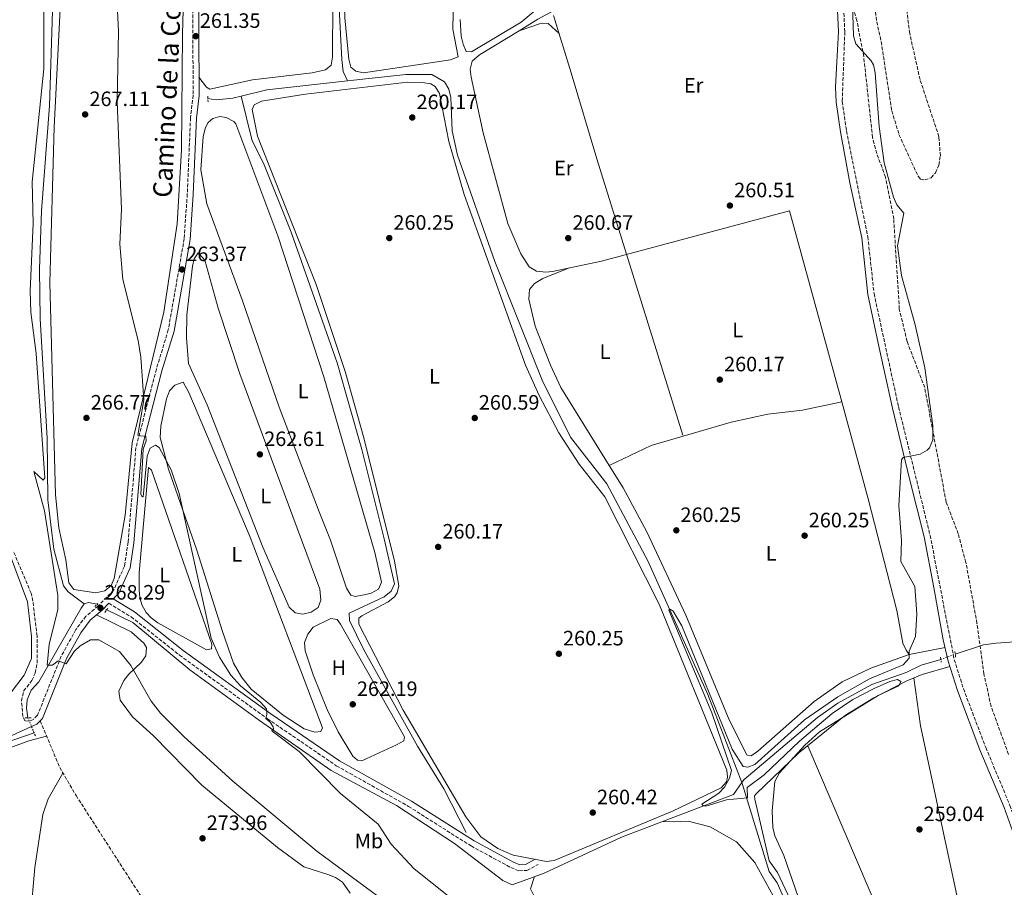
# Model space of a CAD drawing. Units: metres. Extents: x 615373 to 618855, y 4662294 to 4664664.
# Drawn here: x 615649 to 616122, y 4663557 to 4663974 of the extents above; entities that cross this region are included whole.
import ezdxf
from ezdxf.enums import TextEntityAlignment as Align

# ---------------------------------------------------------------- set-up
doc = ezdxf.new("R2010")
doc.units = ezdxf.units.M
doc.header["$MEASUREMENT"] = 0
for name, pattern in [('DGN Style 2', [1.7399219301090239, 1.043953158065414, -0.6959687720436097]), ('DGN Style 3', [2.435890702152634, 1.739921930109024, -0.6959687720436097]), ('DGN Style 5', [1.217945351076317, 0.5219765790327072, -0.6959687720436097])]:
    doc.linetypes.add(name, pattern=pattern)
for name, color, linetype, lineweight in [('Acequia sin especificar', 4, 'Continuous', 0), ('Acequia sin especificar no vista', 4, 'DGN Style 5', 0), ('Camino', 7, 'DGN Style 3', 0), ('Cota de punto acotado terreno', 7, 'Continuous', 0), ('Curva de nivel intermedia', 30, 'Continuous', 0), ('Etiqueta de uso rústico', 92, 'Continuous', 0), ('Línea de cambio de uso (parcela vista)', 92, 'Continuous', 0), ('Margen derecho', 7, 'Continuous', 0), ('Pontón-alcantarilla (pasos de agua)', 1, 'DGN Style 2', 0), ('Punto acotado terreno (símbolo)', 7, 'Continuous', 0), ('Senda', 7, 'DGN Style 3', 0), ('Zona arbolada', 92, 'DGN Style 3', 0)]:
    doc.layers.add(name, color=color, linetype=linetype, lineweight=lineweight)
doc.styles.add('Style-Arial', font='arial.ttf')

# ---------------------------------------------------------------- blocks, each defined once
blk = doc.blocks.new('5PATER')
at = {"layer": 'Punto acotado terreno (símbolo)', "linetype": 'Continuous', "lineweight": 0}
h = blk.add_hatch(color=51, dxfattribs=at)
edge = h.paths.add_edge_path()
edge.add_ellipse((0, 0), major_axis=(-0.1095731443231308, -0.1110710700762829), ratio=0.9994222409660317, start_angle=0, end_angle=360)

msp = doc.modelspace()

# ---------------------------------------------------------------- linework, layer by layer
at = {"layer": 'Acequia sin especificar', "color": 4, "linetype": 'Continuous', "lineweight": 0, "extrusion": (-0.01190323146472802, 0.1305286477647425, 0.9913730807286453), "elevation": 601705.7631312262, "flags": 128}
msp.add_lwpolyline([(-1036769.592764788, -4549123.544244844), (-1036782.052847374, -4549125.527913654), (-1036821.055839637, -4549126.214568243)], dxfattribs=at)
at = {"layer": 'Acequia sin especificar', "color": 4, "linetype": 'Continuous', "lineweight": 0, "extrusion": (0.1948618932956291, -0.1552372164342029, 0.9684679907849321), "elevation": -603745.9339104303, "flags": 128}
msp.add_lwpolyline([(4031309.867838778, 2348005.141298167), (4031311.611162935, 2348003.776592748), (4031313.522912882, 2347999.923306859)], dxfattribs=at)
at = {"layer": 'Acequia sin especificar', "color": 4, "linetype": 'Continuous', "lineweight": 0}
for points in [[(615649.3600000005, 4664247.810000001, 270.4400000000023), (615655.0800000001, 4664219.699999999, 270.2700000000041), (615659.8200000003, 4664202.09, 270.25), (615662.54, 4664183.560000001, 270.1000000000058), (615663.2300000006, 4664173.859999999, 270.1000000000058), (615662.7599999999, 4664154.08, 270.0800000000018), (615666.2100000001, 4664103.859999999, 269.6000000000058), (615666.1100000005, 4664083, 269.2599999999948), (615667.2400000002, 4664063.029999999, 269.1000000000058), (615664.7599999999, 4663999.119999999, 268.5800000000018), (615664.8700000001, 4663978.08, 268.5800000000018), (615663.29, 4663932.689999999, 268.8999999999942), (615659.5199999996, 4663882.07, 268.7400000000052), (615658.5899999999, 4663854.09, 268.5899999999965), (615658.9400000004, 4663830.189999999, 268.5800000000018), (615662.2699999996, 4663772.76, 268.5800000000018), (615662.4900000002, 4663743.199999999, 268.7200000000012), (615665.5, 4663719.5, 268.5800000000018), (615670.0300000003, 4663701.76, 268.5800000000018), (615672.4000000004, 4663698.939999999, 268.5800000000018), (615679.9800000006, 4663693.24, 268.7299999999959)], [(615732.8499999996, 4664170.600000001, 262.1300000000047), (615749.2400000002, 4664170.619999999, 261), (615781.2300000006, 4664172.609999999, 260.4199999999983), (615785.2599999999, 4664173.65, 260.25), (615789.5, 4664172.609999999, 260.0899999999965), (615797.9600000001, 4664069.220000001, 260.25), (615803.8899999997, 4663954.92, 260.0899999999965), (615804.5, 4663949.060000001, 259.75), (615806.5800000001, 4663944.600000001, 259.7100000000065)], [(615905.7199999997, 4663976.09, 261.4900000000052), (615914.1500000004, 4663948.51, 260.6699999999983), (615926.5099999999, 4663907.09, 260.929999999993), (615967.9500000002, 4663774.27, 260.1499999999942)], [(616081.4900000002, 4663412, 259.8000000000029), (616055.6399999997, 4663462.350000001, 259.8000000000029), (616013.25, 4663559.060000001, 259.9700000000012), (616009.3300000001, 4663564.480000001, 259.9700000000012), (615996.6399999997, 4663606.359999999, 259.8300000000018), (615996.3044999996, 4663607.228499999, 259.8325999999943), (615979.9299999997, 4663649.619999999, 259.9600000000065), (615951.0300000003, 4663713.800000001, 259.8800000000047), (615931.3899999997, 4663750.890000001, 259.8000000000029), (615913.9400000004, 4663773.300000001, 259.9700000000012), (615900.2000000002, 4663800.65, 259.8000000000029), (615877.54, 4663857.76, 259.8000000000029), (615859.5099999999, 4663908.9, 259.8000000000029), (615856.9600000001, 4663920.640000001, 259.8000000000029), (615856.3700000001, 4663936.680000001, 259.8000000000029), (615855.2999999998, 4663940.66, 259.6399999999995), (615853.2599999999, 4663944.130000001, 259.6399999999995), (615847.1699999999, 4663947.66, 259.6399999999995), (615834.6699999999, 4663947.65, 259.6399999999995), (615806.5800000001, 4663944.600000001, 259.7100000000065)], [(615739.3799999999, 4663936.210000001, 260.1399999999995), (615743.4800000006, 4663935.480000001, 260.1399999999995), (615751.5599999996, 4663936.279999999, 260.1399999999995), (615755.5700000003, 4663937.289999999, 260.0599999999977)], [(615863.7199999997, 4663583.279999999, 260.5200000000041), (615852.9199999999, 4663604.27, 260.9100000000035), (615840.3399999999, 4663624.699999999, 260.8600000000006), (615814.4199999999, 4663671.449999999, 260.8600000000006), (615807.5499999998, 4663685.130000001, 260.6900000000023), (615807.5, 4663688.66, 260.6900000000023), (615824.25, 4663696.539999999, 260.3500000000058), (615827.5899999999, 4663699.33, 260.3500000000058), (615829.3200000003, 4663702.789999999, 260.3500000000058), (615824.29, 4663724.41, 260.8600000000006), (615813.5800000001, 4663767.350000001, 260.5399999999936), (615801.7300000006, 4663809.109999999, 260.3699999999953), (615779.4900000002, 4663871.850000001, 260.1999999999971), (615766.25, 4663905.050000001, 260.179999999993), (615760.79, 4663915.84, 260.3300000000018), (615755.5700000003, 4663937.289999999, 260.0599999999977)], [(615652.9800000006, 4663638.350000001, 271.6000000000058), (615652.25, 4663643.09, 271.6000000000058), (615652.6100000005, 4663647.060000001, 271.4600000000065), (615654.5199999996, 4663651.699999999, 271.4400000000023), (615658.2400000002, 4663655.710000001, 271.0899999999965), (615678.5499999998, 4663691.17, 269.570000000007), (615679.9800000006, 4663693.24, 268.7299999999959)], [(615690.9199999999, 4663690.32, 267.5500000000029), (615703.3799999999, 4663684.17, 267.2100000000065), (615730.8899999997, 4663661.449999999, 266.2700000000041), (615764.3899999997, 4663637.050000001, 264.8500000000058), (615798.8499999996, 4663613.08, 263.8899999999995), (615830.2100000001, 4663596.27, 263.3399999999965), (615858.0499999998, 4663577.980000001, 262.8300000000018), (615881.3399999999, 4663560.17, 262.5099999999948), (615885.8399999999, 4663558.130000001, 261.8399999999965), (615901.1500000004, 4663563.720000001, 261.4799999999959), (615938.4299999997, 4663580.970000001, 260.5), (615992.2999999998, 4663601.430000001, 259.6300000000047), (615996.3044999996, 4663607.228499999, 259.4937999999966), (615997.2999999998, 4663608.67, 259.4600000000065), (616032.6900000004, 4663638.460000001, 259.1100000000006), (616042.4900000002, 4663645.369999999, 259.1399999999995), (616058.8399999999, 4663654.32, 259.0099999999948), (616075.2800000003, 4663660.199999999, 258.7899999999936), (616082.4900000002, 4663663.689999999, 258.6300000000047), (616091.9600000001, 4663666.470000001, 258.6199999999953)], [(616098.8600000005, 4663669.050000001, 258.4799999999959), (616112.4800000006, 4663673.439999999, 257.5099999999948), (616118.5999999996, 4663674.25, 256.9700000000012), (616129.3700000001, 4663675.050000001, 256.1000000000058), (616147.7599999999, 4663674.380000001, 254.8399999999965)], [(615390.1900000004, 4663560.01, 275.0200000000041), (615496.04, 4663587.01, 274.5899999999965), (615579.0300000003, 4663606.640000001, 272.7299999999959), (615617.75, 4663618.029999999, 272.3999999999942), (615655.9199999999, 4663631.230000001, 272.0599999999977)]]:
    msp.add_polyline3d(points, dxfattribs=at)
at = {"layer": 'Acequia sin especificar no vista', "color": 4, "linetype": 'DGN Style 5', "lineweight": 0, "extrusion": (-0.01941720949494827, 0.01084230593586705, 0.9997526776045277), "elevation": 38877.64149069735, "flags": 128}
msp.add_lwpolyline([(-4372063.897168698, -1735692.538867796), (-4372063.897168698, -1735697.934736585)], dxfattribs=at)
at = {"layer": 'Acequia sin especificar no vista', "color": 4, "linetype": 'DGN Style 5', "lineweight": 0, "extrusion": (0.01779785643988023, 0.006654850668456867, 0.9998194583367169), "elevation": 42259.69349149885, "flags": 128}
msp.add_lwpolyline([(4152511.725109534, -2210025.973738102), (4152511.725109535, -2210033.341641468)], dxfattribs=at)
at = {"layer": 'Acequia sin especificar no vista', "color": 4, "linetype": 'DGN Style 5', "lineweight": 0, "extrusion": (-0.02275093688677898, 0.05509750702314143, 0.9982217487064728), "elevation": 243219.281677328, "flags": 128}
msp.add_lwpolyline([(-2348990.379015379, -4068362.952784887), (-2348990.379015379, -4068370.669623617)], dxfattribs=at)
at = {"layer": 'Camino', "color": 7, "linetype": 'DGN Style 3', "lineweight": 0}
for points in [[(615731.5499999991, 4664127.580000003, 261.6799999999931), (615732.440000001, 4663937.760000002, 261.1499999999941), (615731.1799999982, 4663926.970000001, 261.320000000007), (615729.609999999, 4663890.230000001, 261.7899999999937), (615728.1499999972, 4663868.760000002, 262.7899999999936), (615720.4899999973, 4663824.930000001, 263.6799999999931), (615714.7399999984, 4663806.030000002, 264.3600000000007), (615704.9400000017, 4663768.27, 265.020000000004), (615701.1499999985, 4663722.86, 266.0399999999937), (615699.4099999995, 4663711.330000003, 266.3800000000047), (615694.3099999989, 4663699.960000001, 267.0500000000029), (615686.8000000009, 4663692.149999999, 268.0599999999977), (615680.8500000008, 4663687.2, 268.3999999999944), (615676.0599999987, 4663680.830000003, 269.0200000000041), (615669.0300000012, 4663668.080000003, 269.9199999999982), (615657.5599999981, 4663639.57, 272.0599999999978), (615655.6400000001, 4663637.630000001, 272.1100000000005), (615653.5399999992, 4663636.690000001, 272.2799999999988), (615651.5599999988, 4663636.950000001, 272.4400000000023), (615650.62, 4663639.040000001, 272.4400000000023), (615649.899999998, 4663646.470000001, 272.2799999999988), (615650.9400000018, 4663651.260000003, 272.2799999999988), (615654.9099999993, 4663656.260000003, 272.2799999999988), (615656.5499999999, 4663659.910000001, 272.2799999999988), (615657.4400000018, 4663664.690000001, 272.3500000000058), (615657.3700000002, 4663677.63, 272.2899999999937), (615655.3799999988, 4663694.54, 272.2799999999988), (615654.5000000002, 4663698.32, 272.2799999999988), (615645.9899999987, 4663718.57, 272.4400000000023)], [(616044.6900000013, 4663989.390000002, 260.4100000000035), (616045.7699999987, 4663968.250000002, 260.2400000000052), (616044.5300000004, 4663934.670000004, 260.2400000000052), (616046.5599999977, 4663920.550000001, 260.2400000000052), (616056.8399999996, 4663869.710000002, 260.2400000000052), (616059.8199999991, 4663842.359999999, 260.2400000000052), (616071.6099999996, 4663787.890000001, 260.0700000000071), (616086.7799999998, 4663726.100000001, 259.7299999999959), (616098.3899999993, 4663666.330000003, 259.8999999999942), (616102.7899999982, 4663652.410000003, 259.8999999999942), (616113.5399999993, 4663624.050000002, 259.8999999999942), (616125.1800000002, 4663596.250000001, 259.8999999999942), (616133.1599999998, 4663573.830000003, 259.8999999999942), (616145.8199999998, 4663535.540000001, 260.0700000000071), (616152.8500000017, 4663503.730000002, 260.0700000000071), (616162.1900000003, 4663458.34, 260.0700000000071), (616164.6800000003, 4663439.370000003, 260.0700000000071), (616164.8700000005, 4663413.63, 259.8999999999942), (616162.8899999999, 4663385.140000002, 259.0599999999977), (616156.609999999, 4663358.040000001, 258.8899999999994), (616157.9799999993, 4663352.030000002, 258.7200000000013), (616164.5599999975, 4663332.710000002, 258.8899999999994)], [(615691.9200000018, 4663693.420000004, 268.3500000000059), (615702.6299999983, 4663686.940000003, 267.5099999999949), (615725.8799999985, 4663668.510000002, 266.5399999999935), (615768.149999998, 4663637.930000001, 264.7700000000041), (615801.2800000003, 4663615.330000003, 263.7899999999936), (615835.979999999, 4663595.810000001, 262.800000000003), (615866.0399999978, 4663576.739999999, 261.8399999999966), (615885.1799999999, 4663566.359999999, 261.3600000000005), (615889.0300000011, 4663564.859999999, 261.3600000000005), (615892.9499999994, 4663564.940000002, 261.1900000000024), (615898.249999999, 4663567.870000003, 261.1900000000024)]]:
    msp.add_polyline3d(points, dxfattribs=at)
at = {"layer": 'Curva de nivel intermedia', "color": 30, "linetype": 'Continuous', "lineweight": 0, "flags": 128}
for points, elevation in [([(615961.1100000013, 4663690.199999999), (615961.8100000008, 4663690.57), (615963.1600000008, 4663689.659999998), (615967.3300000017, 4663682.56), (615991.6100000002, 4663623.359999998), (615996.8300000017, 4663614.99), (615999.1200000005, 4663614.619999999), (616002.4900000012, 4663615.949999999), (616026.3300000017, 4663637.38), (616042.4699999995, 4663648.470000001), (616057.650000001, 4663657.079999999), (616073.78, 4663663.849999999), (616076.7000000014, 4663667.029999999), (616076.7400000016, 4663670.420000001), (616079.7900000004, 4663677.400000001), (616080.4600000009, 4663688.409999999), (616079.4200000016, 4663701.500000001), (616072.6500000012, 4663713.510000001), (616073.0600000003, 4663723.609999998), (616071.8200000019, 4663740.439999999), (616073.1000000006, 4663762.480000001), (616073.78, 4663763.580000001), (616081.9299999995, 4663765.159999998), (616085.4200000009, 4663767.019999999), (616086.4300000012, 4663768.220000001), (616088.0400000005, 4663772.019999999), (616088.1499999999, 4663778.789999999), (616084.2800000008, 4663806.619999999), (616079.6699999997, 4663827.399999999), (616073.02, 4663851.09), (616071.1, 4663865.34), (616074.0700000006, 4663880.979999999), (616070.7600000004, 4663885.05), (616069.2100000012, 4663888.730000001), (616064.7499999999, 4663905.199999999), (616062.3600000005, 4663922.619999998), (616060.3200000019, 4663948.439999999), (616059.5000000016, 4663952.369999998), (616058.5000000002, 4663954.269999999), (616051.1100000008, 4663962.489999999), (616049.9100000005, 4663966.32), (616048.0399999997, 4664027.67)], 260.0000000000001), ([(615708.3500000002, 4663767.550000001), (615709.8700000001, 4663771.529999999), (615709.630000001, 4663773.84), (615706.9300000009, 4663773.939999999), (615705.8200000002, 4663774.300000001), (615708.7700000005, 4663791.220000001), (615707.2700000006, 4663811.82), (615706.01, 4663819.720000001), (615698.7000000009, 4663849.13), (615697.1299999997, 4663866.109999998), (615698.0599999995, 4663882.949999998), (615695.9100000014, 4663934.519999999), (615696.5400000018, 4663968.58), (615694.6900000012, 4664007.640000001)], 265.0000000000001), ([(615854.8600000018, 4663527.74), (615791.85, 4663574.220000001), (615751.5499999997, 4663607.949999999), (615727.9600000017, 4663629.34), (615716.6699999997, 4663640.679999999), (615712.1800000013, 4663646.34), (615702.4000000001, 4663663.5), (615696.990000001, 4663670.310000001), (615687.0900000016, 4663675.899999999), (615683.0999999995, 4663675.91), (615678.0400000013, 4663672.96), (615675.1700000013, 4663670.220000001), (615671.3200000002, 4663664.31), (615667.5300000014, 4663665.839999998), (615664.8400000002, 4663663.61), (615662.2600000009, 4663663.67), (615663.1600000015, 4663673.599999999), (615667.3400000014, 4663690.49), (615667.3700000005, 4663697.109999998), (615661.0400000004, 4663737.859999998), (615655.8400000014, 4663756.83), (615660.3200000006, 4663752.630000001), (615661.1299999999, 4663753.819999999), (615656.9900000002, 4663813.539999999), (615654.4600000001, 4663833.390000001), (615654.1300000015, 4663843.499999999), (615655.4700000003, 4663876.109999998), (615655.0900000003, 4663896.119999998), (615660.6300000013, 4663950.390000001), (615660.6100000013, 4663982.590000001)], 270), ([(615880.3499999996, 4663532.55), (615838.7100000004, 4663565.689999999), (615827.5900000005, 4663577.56), (615821.35, 4663587.23), (615803.360000001, 4663601.999999999), (615783.4500000001, 4663622.13), (615770.3699999999, 4663632), (615770.2300000011, 4663632.310000001), (615770.5300000008, 4663632.619999999), (615771.140000001, 4663633.100000001), (615770.9100000008, 4663634.01), (615769.5000000005, 4663636.289999999), (615767.320000001, 4663638.07), (615767.8200000017, 4663640.16), (615767.6800000009, 4663642.730000001), (615764.9600000007, 4663645.789999999), (615755.2100000008, 4663653.699999999), (615750.6199999999, 4663658.920000001), (615745.1400000014, 4663667.56), (615741.0399999998, 4663676.609999999), (615725.6399999994, 4663746.300000001), (615721.9000000021, 4663757.55), (615716.0199999991, 4663768.38), (615714.4099999998, 4663769.509999998), (615711.7800000012, 4663767.949999998), (615710.4000000021, 4663764.189999999), (615708.4700000009, 4663744.680000001), (615707.9099999999, 4663744.600000001), (615707.3500000011, 4663745.689999998), (615708.3500000002, 4663767.550000001)], 265.0000000000001), ([(616026.1000000014, 4663544.430000001), (616016.4600000011, 4663572.109999998), (616012.0800000001, 4663581.699999999), (616011.1900000004, 4663585.689999999), (616010.9100000011, 4663593.66), (616012.1100000013, 4663607.779999999), (616014.3200000019, 4663611.84), (616026.5400000017, 4663625.199999998), (616033.6400000006, 4663631.609999998), (616061.7300000001, 4663649.140000001), (616071.6800000012, 4663653.71), (616072.7800000008, 4663655.840000001), (616071.1800000004, 4663656.769999998), (616067.3700000017, 4663655.779999998), (616059.8900000006, 4663652.449999999), (616049.5799999997, 4663647.15), (616039.6300000009, 4663640.409999998), (616023.9199999998, 4663627.109999999), (616006.9400000013, 4663611.029999999), (615998.7899999997, 4663604.930000001), (615998.9400000017, 4663599.949999999), (615988.9100000003, 4663598.990000002), (615978.8899999999, 4663595.869999998), (615977.5399999998, 4663596.140000001), (615977.0500000003, 4663596.869999999), (615985.2199999999, 4663602.08), (615987.9100000011, 4663605.029999998), (615990.3099999994, 4663609.330000001), (615991.2500000005, 4663613.019999999), (615981.8, 4663640.749999999), (615961.1100000013, 4663690.199999999)], 260.0000000000001)]:
    msp.add_lwpolyline(points, dxfattribs=dict(at, elevation=elevation))
at = {"layer": 'Línea de cambio de uso (parcela vista)', "color": 92, "linetype": 'Continuous', "lineweight": 0, "elevation": 259.8099999999977, "flags": 128}
msp.add_lwpolyline([(616076.7699999996, 4663668.82), (616093.9500000002, 4663672.24)], dxfattribs=at)
at = {"layer": 'Línea de cambio de uso (parcela vista)', "color": 92, "linetype": 'Continuous', "lineweight": 0}
for points in [[(616022.2400000002, 4664229.039999999, 260.4900000000052), (616009.4699999997, 4664224.17, 260.820000000007), (615994.0300000003, 4664220.01, 260.820000000007), (615993.0199999996, 4664219.5, 260.820000000007), (615991.4500000002, 4664216.640000001, 260.9900000000052), (615991.4500000002, 4664208.630000001, 260.9900000000052), (615979.7800000003, 4664167.66, 261.7599999999948), (615973.7300000006, 4664136.939999999, 261.8300000000018), (615968.7199999997, 4664101.279999999, 261.8300000000018), (615960.4800000006, 4664020.32, 261.8300000000018), (615959.7100000001, 4664016.4, 261.8300000000018), (615958.2100000001, 4664012.65, 261.8300000000018), (615954.1299999999, 4664007.09, 261.8300000000018), (615944.6100000005, 4663999.59, 261.7400000000052), (615898.1600000003, 4663974.25, 261.8500000000058), (615889.1900000004, 4663968.7599, 261.7379999999976)], [(615919.2300000006, 4664182.09, 259.7899999999936), (615919.5300000003, 4664177.789999999, 259.9600000000065), (615918.2599999999, 4664174.01, 260.1000000000058), (615877.1200000001, 4664098.869999999, 260.3000000000029), (615872.7999999998, 4664087.630000001, 260.3000000000029), (615857.6200000001, 4663985.57, 260.1300000000047), (615857.3300000001, 4663969.550000001, 260.1300000000047), (615859.8600000005, 4663956.24, 260.1300000000047), (615856.1200000001, 4663954.800000001, 260.1300000000047), (615814.3799999999, 4663948.5, 260.4700000000012), (615810.5899999999, 4663949.220000001, 260.4700000000012), (615808.29, 4663951.220000001, 260.3000000000029), (615807.2300000006, 4663955.07, 260.3000000000029), (615805.3600000005, 4663974.99, 260.429999999993), (615803.0700000003, 4664044.66, 260.6600000000035), (615795.5700000003, 4664137.109999999, 260.1300000000047), (615792.7599999999, 4664168.57, 260.1300000000047), (615793.9500000002, 4664171.210000001, 260.1300000000047), (615796.4500000002, 4664171.980000001, 260.1300000000047), (615904.6200000001, 4664180.41, 259.2799999999988), (615919.0599999996, 4664182.02, 259.7899999999936), (615919.2300000006, 4664182.09, 259.7899999999936)], [(615735.2000000002, 4663946.439999999, 261.179999999993), (615738.8899999997, 4663941.58, 260.5), (615740.5300000003, 4663940.720000001, 260.5), (615760.9600000001, 4663945.210000001, 260.5), (615789.5999999996, 4663948.560000001, 260.5), (615796.1200000001, 4663949.960000001, 260.5), (615798.7199999997, 4663952.109999999, 260.5), (615799.4199999999, 4663956.09, 260.5), (615799.5199999996, 4663982.980000001, 260.7700000000041), (615798.0099999999, 4664030.09, 260.9900000000052), (615795.5199999996, 4664075.17, 261.1600000000035), (615791.5, 4664126.02, 261.179999999993), (615787.1900000004, 4664168.230000001, 261.179999999993), (615786.5199999996, 4664169.359999999, 261.179999999993), (615784.75, 4664169.430000001, 261.179999999993), (615745.9100000003, 4664167.869999999, 261.179999999993), (615742.2199999997, 4664166.350000001, 261.179999999993), (615738.7000000002, 4664162.869999999, 261.0899999999965), (615733.5300000003, 4664155.4, 262.5)], [(615729.4000000004, 4664042.029999999, 262.9700000000012), (615727.2800000003, 4663967.279999999, 262.6600000000035), (615726.8099999996, 4663911.460000001, 262.7400000000052), (615724.7999999998, 4663875.82, 263.1300000000047), (615718.4000000004, 4663833.4, 263.8099999999977), (615703.1900000004, 4663770.529999999, 264.8800000000047), (615699.7400000002, 4663735.869999999, 265.7200000000012), (615694.4199999999, 4663705.4, 266.8999999999942), (615693.0899999999, 4663701.960000001, 267.070000000007), (615689.9699999997, 4663699.49, 267.6199999999953), (615685.6600000003, 4663698.49, 267.9100000000035), (615675.1200000001, 4663700.100000001, 268.75), (615672.5899999999, 4663703.25, 268.7599999999948), (615671.1600000003, 4663714.380000001, 268.75), (615667.9199999999, 4663729.680000001, 268.9199999999983), (615666.2699999996, 4663745.609999999, 268.929999999993), (615663.5099999999, 4663847.680000001, 268.9199999999983), (615665.6100000005, 4663922.41, 269.0399999999936), (615671.5899999999, 4664039.380000001, 269.429999999993)], [(615902.4299999997, 4663983.180000001, 261.3099999999977), (615890.1799999997, 4663972.880000001, 261.4700000000012), (615866.2400000002, 4663958.560000001, 261.3099999999977), (615863.6299999999, 4663958.810000001, 261.3099999999977), (615862.2100000001, 4663962.25, 261.3099999999977), (615861.3399999999, 4663966.119999999, 261.1399999999995), (615860.8399999999, 4663974.119999999, 261.2400000000052)], [(615889.1900000004, 4663968.7599, 261.7299999999959), (615898.9900000002, 4663972.01, 261.3899999999995), (615903.1900000004, 4663972.289999999, 261.4100000000035), (615908.3799999999, 4663967.369999999, 261.2299999999959)], [(615889.1900000004, 4663968.7599, 261.7379999999976), (615870.1399999997, 4663957.100000001, 261.5), (615866.6200000001, 4663954.100000001, 261.1600000000035), (615865.7100000001, 4663950.300000001, 260.820000000007), (615866.1799999997, 4663946.350000001, 260.6999999999971), (615871.8499999996, 4663919.720000001, 260.6600000000035), (615883.7100000001, 4663876.01, 260.5899999999965), (615889.9699999997, 4663861.390000001, 260.5), (615894.0700000003, 4663855.140000001, 260.4900000000052), (615897.54, 4663853.130000001, 260.4900000000052), (615901.9699999997, 4663852.680000001, 260.4900000000052), (615905.2300000006, 4663852.980000001, 260.4900000000052), (615928.7100000001, 4663857.970000001, 260.3699999999953), (616019.2199999997, 4663882.08, 259.8099999999977), (616044.2895000001, 4663790.319900001, 260.2212)], [(615902.2800000003, 4663569.289999999, 260.8600000000006), (615886.3099999996, 4663572.369999999, 261.0200000000041), (615878.9800000006, 4663575.539999999, 261.0200000000041), (615870.7400000002, 4663581.109999999, 261.0200000000041), (615863.5999999996, 4663590.76, 261.0200000000041), (615833.4900000002, 4663642.119999999, 261.0200000000041), (615812.1799999997, 4663683.369999999, 260.6900000000023), (615812.1699999999, 4663686.32, 260.6900000000023), (615813.4699999997, 4663687.4, 260.5200000000041), (615826.1699999999, 4663694.199999999, 260.3500000000058), (615829.25, 4663696.619999999, 260.4700000000012), (615830.5899999999, 4663698.439999999, 260.5200000000041), (615831.3300000001, 4663701.84, 260.5200000000041), (615829.2000000002, 4663713.65, 260.5200000000041), (615814.5, 4663773.029999999, 260.5200000000041), (615805.5800000001, 4663804.960000001, 260.179999999993), (615791.5499999998, 4663846.67, 260.179999999993), (615763.3600000005, 4663918.02, 260.179999999993), (615760.8899999997, 4663930.83, 260.179999999993), (615761.7100000001, 4663933.050000001, 260.0200000000041), (615765.3200000003, 4663934.91, 260.0200000000041), (615786.4400000004, 4663938.26, 259.5599999999977), (615835.4800000006, 4663943.970000001, 259.5099999999948), (615842.7699999996, 4663943.890000001, 259.5099999999948), (615846.6500000004, 4663943.16, 259.5099999999948), (615848.7999999998, 4663941.960000001, 259.5099999999948), (615850.8099999996, 4663938.560000001, 259.5099999999948), (615855.3099999996, 4663915.529999999, 259.8300000000018), (615862.6699999999, 4663889.92, 260), (615892.1600000003, 4663807.960000001, 260.179999999993), (615898.7699999996, 4663793.4, 260.179999999993), (615908.3399999999, 4663775.359999999, 260.1999999999971), (615918.0800000001, 4663760.4, 260.3500000000058), (615930.3099999996, 4663744.57, 260.179999999993), (615956.54, 4663692.99, 260.3500000000058), (615989.0599999996, 4663613.189999999, 260.179999999993), (615989.29, 4663609.859999999, 260.179999999993), (615988.8600000005, 4663607.67, 260.179999999993), (615986.3099999996, 4663604.730000001, 260.179999999993), (615962.9199999999, 4663593.439999999, 260.3500000000058), (615905.9800000006, 4663569.75, 260.8600000000006), (615902.2800000003, 4663569.289999999, 260.8600000000006)], [(615810.2699999996, 4663696.730000001, 261.0299999999988), (615808.2599999999, 4663697.369999999, 261.0299999999988), (615806.1100000005, 4663700.75, 261.0299999999988), (615798.5099999999, 4663723.75, 261.1699999999983), (615793.04, 4663737.4, 261.8699999999953), (615773.8300000001, 4663787.689999999, 261.6900000000023), (615755.9400000004, 4663839.41, 261.5299999999988), (615738.9400000004, 4663885.59, 261.5), (615736.0800000001, 4663901.789999999, 261.3800000000047), (615737.29, 4663917.810000001, 261.5299999999988), (615738.4100000003, 4663922.180000001, 261.5399999999936), (615739.6900000004, 4663924.609999999, 261.5299999999988), (615741.9100000003, 4663926.539999999, 261.3600000000006), (615745.1900000004, 4663927.550000001, 261.3600000000006), (615748.3700000001, 4663926.99, 261.1900000000023), (615752.0499999998, 4663925.109999999, 261.1999999999971), (615752.9100000003, 4663923.970000001, 261.1900000000023), (615773.1699999999, 4663870.16, 261.0399999999936), (615795.3200000003, 4663802.359999999, 260.820000000007), (615819.75, 4663717.800000001, 260.7599999999948), (615822.9699999997, 4663703.529999999, 260.8600000000006), (615821.6299999999, 4663700.279999999, 260.8600000000006), (615818.0300000003, 4663698.34, 260.9700000000012), (615815.5199999996, 4663697.689999999, 261.0299999999988), (615810.2699999996, 4663696.730000001, 261.0299999999988)], [(615785.1100000005, 4663688.26, 263.0500000000029), (615781.5300000003, 4663688.800000001, 263.0500000000029), (615778.6500000004, 4663691.58, 263.2100000000065), (615765.9400000004, 4663720.439999999, 263.3699999999953), (615755.8399999999, 4663746.180000001, 263.5500000000029), (615739.25, 4663788.869999999, 263.5500000000029), (615730.1799999997, 4663808.680000001, 263.3899999999995), (615729.2300000006, 4663821.08, 263.2100000000065), (615729.4699999997, 4663832.07, 263.1699999999983), (615732.1299999999, 4663855.609999999, 262.8899999999995), (615732.9199999999, 4663859.029999999, 262.8800000000047), (615734.8799999999, 4663861.92, 262.7100000000065), (615738.0800000001, 4663858.41, 262.7100000000065), (615744.5300000003, 4663835.289999999, 262.7100000000065), (615754.9299999997, 4663803.720000001, 262.570000000007), (615793.3099999996, 4663700.25, 262.5399999999936), (615793.8799999999, 4663694.980000001, 262.7100000000065), (615792.5599999996, 4663691.350000001, 262.7100000000065), (615789.1699999999, 4663689.199999999, 262.8399999999965), (615785.1100000005, 4663688.26, 263.0500000000029)], [(615912.9699999997, 4663854.619999999, 260.4499999999971), (615900.54, 4663849.609999999, 260.6100000000006), (615896.5800000001, 4663847.17, 260.7799999999988), (615894.2300000006, 4663844.25, 260.7799999999988), (615893.7699999996, 4663839.689999999, 260.6100000000006), (615896.8499999996, 4663826.730000001, 260.7799999999988), (615904.2000000002, 4663807.99, 260.6000000000058), (615909.2999999998, 4663797.210000001, 260.4900000000052), (615932.4999000002, 4663759.629899999, 260.1944999999978)], [(615790.8899999997, 4663631.439999999, 263.8899999999995), (615785.8600000005, 4663633.050000001, 263.8899999999995), (615775.7800000003, 4663639.59, 264.0099999999948), (615760.3399999999, 4663652.17, 264.2200000000012), (615755.8300000001, 4663657.730000001, 264.2299999999959), (615751.7599999999, 4663664.67, 264.2299999999959), (615746.5599999996, 4663679.84, 264.7299999999959), (615734.1500000004, 4663719.039999999, 264.7299999999959), (615720.5700000003, 4663758, 264.7100000000065), (615716.6100000005, 4663773.189999999, 264.570000000007), (615716.9600000001, 4663778.640000001, 264.570000000007), (615719.5700000003, 4663791.810000001, 264.2299999999959), (615721.0099999999, 4663795.529999999, 264.0599999999977), (615723.6299999999, 4663798.390000001, 264.0599999999977), (615727.6299999999, 4663799.730000001, 263.8999999999942), (615730.3799999999, 4663794.730000001, 263.8899999999995), (615759.8799999999, 4663725.230000001, 264.2299999999959), (615794.6799999997, 4663633.480000001, 263.8899999999995), (615793.8099999996, 4663631.84, 263.8899999999995), (615790.8899999997, 4663631.439999999, 263.8899999999995)], [(615932.4999000002, 4663759.629899999, 261.2899999999936), (615952.7100000001, 4663769.25, 260.2799999999988), (615991.1200000001, 4663780.470000001, 259.7700000000041), (616008.7699999996, 4663784.41, 259.7700000000041), (616025.4500000002, 4663786.359999999, 259.7200000000012), (616044.2895000001, 4663790.319900001, 260.2200000000012)], [(616044.2895000001, 4663790.319900001, 260.2212), (616057.0199999996, 4663743.720000001, 260.429999999993), (616070.75, 4663690.029999999, 259.9799999999959), (616073.6299999999, 4663674.300000001, 259.9799999999959), (616075.25, 4663670.869999999, 259.8099999999977), (616076.7699999996, 4663668.82, 259.8099999999977)], [(615738.9199999999, 4663671.039999999, 265.2400000000052), (615715.3799999999, 4663684.119999999, 265.75), (615712.2100000001, 4663686.52, 265.75), (615709.9199999999, 4663689.050000001, 265.75), (615707.9100000003, 4663692.439999999, 265.75), (615706.8600000005, 4663696.109999999, 265.75), (615706.5, 4663700.109999999, 265.75), (615706.4900000002, 4663708.109999999, 265.75), (615710.9000000004, 4663758.74, 265.4100000000035), (615712.3600000005, 4663757.470000001, 265.2400000000052), (615741.4800000006, 4663673.77, 265.2400000000052), (615741.2400000002, 4663671.59, 265.2400000000052), (615738.9199999999, 4663671.039999999, 265.2400000000052)], [(615932.4999000002, 4663759.629899999, 260.1944999999978), (615939.1299999999, 4663748.890000001, 260.1100000000006), (615950.54, 4663727.779999999, 259.9600000000065), (615969.2599999999, 4663687.779999999, 259.9400000000023), (615990.2199999997, 4663637.369999999, 259.8899999999995), (615998.7300000006, 4663620.59, 259.7700000000041), (615998.9500000002, 4663620.359999999, 259.7700000000041), (616000.7400000002, 4663620.09, 259.7700000000041), (616003.9900000002, 4663622.380000001, 259.7700000000041), (616030.9800000006, 4663646.16, 259.9400000000023), (616044.4400000004, 4663655.67, 259.8099999999977), (616058.2599999999, 4663662.210000001, 259.8399999999965), (616076.7699999996, 4663668.82, 259.9400000000023)], [(615685.9800000006, 4663687.82, 268.2200000000012), (615702.6900000004, 4663679.65, 267.9700000000012), (615708.7699999996, 4663674.279999999, 267.8699999999953), (615709.9600000001, 4663672.189999999, 268.2100000000065), (615709.75, 4663668.17, 269.3999999999942), (615707.4699999997, 4663664.949999999, 270.0599999999977), (615701.5099999999, 4663659.42, 271.2200000000012), (615699.0700000003, 4663656.25, 271.6399999999995), (615696.6299999999, 4663651.130000001, 272.2799999999988), (615697.4199999999, 4663646.92, 272.7799999999988), (615703.2100000001, 4663638.880000001, 273.2599999999948), (615713.2999999998, 4663629.76, 273.2599999999948), (615736.6100000005, 4663606.039999999, 273.0899999999965), (615773.0599999996, 4663575.939999999, 272.9900000000052), (615785.5800000001, 4663566.730000001, 273.0500000000029), (615797.2100000001, 4663563.109999999, 272.6699999999983), (615800.9299999997, 4663561.58, 272.5899999999965), (615804.2300000006, 4663559.279999999, 272.5800000000018), (615807.9400000004, 4663554.039999999, 272.75)], [(615813.5, 4663617.689999999, 262.2100000000065), (615811.5099999999, 4663617.949999999, 262.3699999999953), (615809.2100000001, 4663619.949999999, 262.3699999999953), (615802.0899999999, 4663631.640000001, 261.6999999999971), (615796.8099999996, 4663642.41, 261.8800000000047), (615790.1200000001, 4663659.109999999, 262.2100000000065), (615786.3499999996, 4663670.65, 262.2100000000065), (615786.04, 4663674.640000001, 262.2100000000065), (615787.5, 4663678.640000001, 262.2100000000065), (615790.0800000001, 4663681.91, 262.2100000000065), (615798.6399999997, 4663686.07, 262.0399999999936), (615801.6100000005, 4663685.689999999, 262.2100000000065), (615803.3399999999, 4663683.449999999, 262.2100000000065), (615834.1200000001, 4663629.180000001, 262.0399999999936), (615833.6600000003, 4663627.380000001, 262.2100000000065), (615830.1900000004, 4663625.380000001, 262.2100000000065), (615813.5, 4663617.689999999, 262.2100000000065)], [(616096.29, 4663663.09, 259.8999999999942), (616083.0300000003, 4663659.25, 260.1300000000047), (616075.6500000004, 4663656.180000001, 260.2100000000065), (616059.7199999997, 4663647.99, 260.2400000000052), (616046.1100000005, 4663639.609999999, 260.2400000000052), (616023.7000000002, 4663621.58, 260.2400000000052), (616003.0800000001, 4663601.779999999, 260.3999999999942), (616002.3499999996, 4663600.789999999, 260.4100000000035), (616002.4600000001, 4663599.230000001, 260.2400000000052), (616009.4699999997, 4663569.630000001, 260.2400000000052), (616013.4100000003, 4663564.01, 260.2400000000052), (616035.7999999998, 4663516.310000001, 260.0399999999936), (616045.3700000001, 4663495.02, 259.8800000000047), (616055.5800000001, 4663468.939999999, 259.75), (616085.2800000003, 4663410.439999999, 259.5599999999977), (616112.1699999999, 4663364.970000001, 259.5599999999977), (616121.5199999996, 4663345.199999999, 259.5599999999977), (616130.4699999997, 4663322.939999999, 259.5599999999977), (616144.4500000002, 4663278.480000001, 259.3999999999942), (616154.5599999996, 4663240.560000001, 259.5200000000041), (616161.6299999999, 4663199.439999999, 259.3699999999953), (616169.8300000001, 4663142.76, 259.3899999999995), (616173.7100000001, 4663124.99, 259.5599999999977)], [(616078.9000000004, 4663657.529999999, 260.1699999999983), (616082.1900000004, 4663634.58, 260.320000000007), (616105.8399999999, 4663523.92, 259.6699999999983), (616139.4500000002, 4663421.74, 259.0299999999988), (616144.1900000004, 4663410.380000001, 258.9499999999971), (616158.8600000005, 4663380.439999999, 259)], [(615746.6092999997, 4663398.130999999, 272.5800000000018), (615741.0300000003, 4663395.9, 272.5800000000018), (615695.29, 4663380.869999999, 272.5800000000018), (615692.7400000002, 4663382.52, 272.5800000000018), (615641.0700000003, 4663460.15, 272.5500000000029), (615599.9400000004, 4663528.689999999, 272.5500000000029), (615568.3200000003, 4663579.980000001, 273.0899999999965), (615559.9000000004, 4663593.350000001, 272.5800000000018), (615559.9199999999, 4663595.91, 272.5800000000018), (615563.6200000001, 4663597.430000001, 272.429999999993), (615604.3399999999, 4663607.51, 272.0800000000018), (615612.8399999999, 4663612.430000001, 272.0800000000018), (615653.3700000001, 4663627.279999999, 271.5500000000029), (615661.9699999997, 4663629.609999999, 272.1300000000047)], [(616158.1299999999, 4663342.350000001, 258.8000000000029), (616140.1299999999, 4663371.560000001, 258.9700000000012), (616121.0599999996, 4663410.529999999, 258.9700000000012), (616098.7300000006, 4663459.310000001, 259.3000000000029), (616027.9199999999, 4663624.970000001, 260.2400000000052)], [(615669.8499999996, 4663611.810000001, 272.2700000000041), (615662.75, 4663599.439999999, 272.2700000000041), (615660.2000000002, 4663591.84, 272.2700000000041), (615656.3099999996, 4663566.41, 272.3999999999942), (615654.2199999997, 4663542.619999999, 272.3999999999942)], [(616032.7856999999, 4663361.1588, 261.0800000000018), (616052.9299999997, 4663391.91, 261.0800000000018), (616073.3799999999, 4663411.689999999, 260.9199999999983), (616074.9800000006, 4663414.16, 260.9199999999983), (616074.5499999998, 4663417.480000001, 261.0800000000018), (616057.9400000004, 4663449.34, 261.0800000000018), (616045.5599999996, 4663478.850000001, 261.0800000000018), (616014.8899999997, 4663546.41, 261.0800000000018), (616002.5800000001, 4663568.74, 261.0800000000018), (615993.6900000004, 4663578.720000001, 261.0800000000018), (615980.9500000002, 4663585.949999999, 261.0800000000018), (615970.4000000004, 4663588.699999999, 261.0800000000018), (615963.3399999999, 4663588.4, 261.0800000000018), (615958.4900000002, 4663588.59, 260.179999999993)], [(615896.5599999996, 4663562.039999999, 261.5899999999965), (615894.6200000001, 4663556.199999999, 261.4199999999983), (615896.2199999997, 4663552.970000001, 261.4199999999983), (615914.6799999997, 4663538.24, 261.1000000000058), (615918.7599999999, 4663533.550000001, 261.0800000000018), (615940.5700000003, 4663495.850000001, 260.9199999999983), (615956.1900000004, 4663465.800000001, 261.0800000000018), (615995.8899999997, 4663381.039999999, 261.0800000000018), (616007.0199999996, 4663353.869999999, 261.0800000000018), (616011.2800000003, 4663346.92, 261.0800000000018), (616014.3700000001, 4663344.980000001, 261.0800000000018), (616018.0099999999, 4663343.66, 261.0800000000018), (616021.2400000002, 4663345.91, 261.0800000000018), (616029.7599999999, 4663356.539999999, 261.0800000000018), (616032.7856999999, 4663361.1588, 261.0800000000018)]]:
    msp.add_polyline3d(points, dxfattribs=at)
at = {"layer": 'Margen derecho', "color": 7, "linetype": 'Continuous', "lineweight": 0}
for points in [[(615896.8699999999, 4663570.370000003, 261.1900000000024), (615892.1900000017, 4663567.780000002, 261.1900000000024), (615889.5300000019, 4663567.719999999, 261.3600000000005), (615886.3899999991, 4663568.95, 261.3600000000005), (615867.4899999984, 4663579.2, 261.8399999999966), (615837.4499999998, 4663598.260000003, 262.800000000003), (615802.7899999989, 4663617.750000001, 263.7899999999936), (615769.7899999986, 4663640.270000001, 264.7700000000041), (615727.6099999986, 4663670.780000002, 266.5399999999935), (615704.2600000021, 4663689.29, 267.5099999999949), (615693.949999999, 4663695.530000003, 268.3099999999976), (615696.6700000014, 4663698.36, 267.0500000000029), (615702.1299999976, 4663710.530000002, 266.3800000000047), (615703.9400000002, 4663722.530000002, 266.0399999999937), (615707.7199999976, 4663767.800000001, 265.020000000004), (615717.4499999997, 4663805.270000001, 264.3600000000007), (615723.23, 4663824.270000001, 263.6799999999931), (615730.9400000012, 4663868.420000002, 262.7899999999936), (615732.4099999998, 4663890.070000002, 261.7899999999937), (615733.980000001, 4663926.750000001, 261.320000000007), (615735.2499999984, 4663937.600000002, 261.1499999999941), (615734.3500000021, 4664127.63, 261.6799999999931)], [(616037.0899999995, 4664015.120000001, 260.9100000000036), (616038.2299999994, 4664008.86, 260.9100000000036), (616041.7199999986, 4663989.050000003, 260.4100000000035), (616042.7899999992, 4663968.260000003, 260.2400000000052), (616041.9600000001, 4663953.859999999, 260.2400000000052), (616041.3699999999, 4663941.66, 260.2400000000052), (616041.5599999976, 4663934.420000002, 260.2400000000052), (616043.6200000007, 4663920.059999999, 260.2400000000052), (616048.1600000004, 4663895.649999999, 260.2400000000052), (616053.899999998, 4663869.230000001, 260.2400000000052), (616056.8799999976, 4663841.890000001, 260.2400000000052), (616062.2300000008, 4663816.25, 260.0700000000071), (616068.7100000007, 4663787.220000001, 260.0700000000071), (616076.8299999988, 4663753.320000002, 259.8999999999942), (616083.8699999996, 4663725.460000002, 259.7299999999959), (616088.4999999986, 4663701.050000002, 259.3899999999995), (616093.0899999997, 4663675.920000004, 259.7299999999959), (616095.5199999993, 4663665.539999999, 259.8999999999942)], [(615644.4200000018, 4663633.250000002, 272.020000000004), (615643.6299999984, 4663647.160000001, 272.2799999999988), (615644.6000000007, 4663650.180000001, 272.2799999999988), (615651.2600000014, 4663658.910000003, 272.2799999999988), (615654.7899999986, 4663666.870000001, 272.3399999999966), (615654.7300000006, 4663677.470000001, 272.2899999999937), (615652.769999998, 4663694.080000003, 272.2799999999988), (615641.0300000011, 4663725.560000001, 272.679999999993), (615638.8999999987, 4663737.060000001, 273.0599999999978), (615637.3799999988, 4663757.38, 273.2899999999937), (615634.149999999, 4663766.280000003, 273.2899999999937), (615624.4599999995, 4663782.190000003, 273.2899999999937), (615593.2699999998, 4663822.870000001, 273.4900000000052), (615577.0300000011, 4663840.27, 273.6199999999955), (615545.9100000006, 4663869.890000001, 273.7899999999935), (615512.8299999977, 4663910.550000001, 273.7899999999935), (615501.359999999, 4663926.480000001, 273.8000000000029), (615479.1700000004, 4663961.800000001, 273.9600000000065), (615477.239999997, 4663963.320000002, 273.9600000000065)], [(615691.9200000018, 4663693.420000004, 268.3500000000059), (615688.7099999997, 4663690.09, 268.0599999999977), (615682.8999999983, 4663685.250000001, 268.3999999999944), (615678.4300000002, 4663679.300000001, 269.0200000000041), (615671.5700000003, 4663666.870000001, 269.9199999999982), (615659.9499999996, 4663637.989999998, 272.0599999999978), (615658.8999999991, 4663636.930000001, 272.0800000000019)], [(616095.5199999993, 4663665.539999999, 259.8999999999942), (616099.9800000008, 4663651.430000001, 259.8999999999942), (616110.77, 4663622.95, 259.8999999999942), (616122.3999999975, 4663595.180000001, 259.8999999999942), (616130.339999999, 4663572.859999999, 259.8999999999942), (616136.8799999993, 4663553.260000002, 260.0700000000071), (616142.9499999976, 4663534.760000003, 260.0700000000071), (616149.9400000017, 4663503.11, 260.0700000000071), (616159.2600000022, 4663457.850000002, 260.0700000000071), (616161.6999999986, 4663439.170000004, 260.0700000000071), (616161.890000001, 4663413.730000001, 259.8999999999942), (616159.9299999983, 4663385.550000001, 259.0599999999977), (616156.4999999995, 4663369.120000003, 258.8899999999994), (616154.0399999986, 4663361.770000001, 258.8899999999994), (616153.5899999995, 4663357.88, 258.8899999999994), (616155.1099999994, 4663351.219999999, 258.7200000000013), (616161.8099999982, 4663331.550000002, 258.8899999999994)], [(615658.8999999991, 4663636.930000001, 272.0800000000019), (615657.2699999998, 4663635.280000002, 272.1100000000005), (615654.6900000002, 4663634.13, 272.2799999999988), (615645.3200000003, 4663629.82, 271.929999999993), (615623.2399999967, 4663622.210000002, 271.5399999999937), (615605.2100000001, 4663615.920000004, 272.3000000000029)]]:
    msp.add_polyline3d(points, dxfattribs=at)
at = {"layer": 'Pontón-alcantarilla (pasos de agua)', "color": 1, "linetype": 'DGN Style 2', "lineweight": 0, "flags": 128}
for points, elevation in [([(615739.4299999997, 4663937.289999999), (615739.6399999997, 4663934.359999999)], 260.7200000000012), ([(615685.1100000005, 4663691.84), (615686.5800000001, 4663693.32)], 267.6499999999942), ([(615690.0300000003, 4663689.039999999), (615691.4600000001, 4663691.109999999)], 267.6499999999942), ([(616091.7999999998, 4663667.480000001), (616092.1600000003, 4663665.140000001)], 258.8800000000047), ([(616098.6799999997, 4663670.32), (616099.0700000003, 4663667.600000001)], 259.0500000000029), ([(615651.7199999997, 4663638.34), (615654.6699999999, 4663638.350000001)], 271.8600000000006), ([(615655.4900000002, 4663632.16), (615656.6399999997, 4663629.680000001)], 272.3999999999942)]:
    msp.add_lwpolyline(points, dxfattribs=dict(at, elevation=elevation))
at = {"layer": 'Senda', "color": 7, "linetype": 'DGN Style 3', "lineweight": 0}
msp.add_polyline3d([(615658.8999999991, 4663636.930000001, 272.0800000000019), (615668.2899999992, 4663614.500000001, 272.2499999999999), (615676.11, 4663601.050000002, 272.3800000000047), (615766.2500000005, 4663461.190000002, 274.0200000000042), (615793.2699999993, 4663419.260000003, 272.75), (615793.6600000004, 4663416.950000001, 272.5800000000017)], dxfattribs=at)
at = {"layer": 'Zona arbolada', "color": 92, "linetype": 'DGN Style 3', "lineweight": 0}
for points in [[(616057.8099999996, 4663997.17, 258.5299999999988), (616061.1299999999, 4663973.07, 259.2100000000065), (616063.25, 4663963.550000001, 259.5399999999936), (616068.3399999999, 4663930.24, 259.2100000000065), (616071.8200000003, 4663918.84, 258.9799999999959), (616081.0099999999, 4663898.75, 258.2799999999988), (616082.0999999996, 4663897.380000001, 258.1900000000023), (616084.2199999997, 4663897.039999999, 258.5299999999988), (616087.3700000001, 4663898.07, 258.1900000000023), (616089.2999999998, 4663900.460000001, 258.5299999999988), (616090.9600000001, 4663904.100000001, 258.5299999999988), (616091.7000000002, 4663908.59, 258.5299999999988), (616091.0300000003, 4663917.800000001, 258.8500000000058), (616081.9500000002, 4663945.220000001, 258.8699999999953), (616076.9900000002, 4663967.380000001, 258.5299999999988), (616072.6500000004, 4664001.24, 257.8600000000006)], [(616057.8099999996, 4663997.17, 258.5299999999988), (616061.1299999999, 4663973.07, 259.2100000000065), (616063.25, 4663963.550000001, 259.5399999999936), (616068.3399999999, 4663930.24, 259.2100000000065), (616071.8200000003, 4663918.84, 258.9799999999959), (616081.0099999999, 4663898.75, 258.2799999999988), (616082.0999999996, 4663897.380000001, 258.1900000000023), (616084.2199999997, 4663897.039999999, 258.5299999999988), (616087.3700000001, 4663898.07, 258.1900000000023), (616089.2999999998, 4663900.460000001, 258.5299999999988), (616090.9600000001, 4663904.100000001, 258.5299999999988), (616091.7000000002, 4663908.59, 258.5299999999988), (616091.0300000003, 4663917.800000001, 258.8500000000058), (616081.9500000002, 4663945.220000001, 258.8699999999953), (616076.9900000002, 4663967.380000001, 258.5299999999988), (616072.6500000004, 4664001.24, 257.8600000000006)], [(616124.5, 4663620.789999999, 260.5500000000029), (616116.0999999996, 4663643.9, 260.6300000000047), (616112.6699999999, 4663659.4, 260.5599999999977), (616109.3200000003, 4663683.730000001, 260.25), (616103.9800000006, 4663713.15, 259.8800000000047), (616100.3300000001, 4663726.77, 260.1999999999971), (616094.5199999996, 4663742.130000001, 260.2200000000012), (616084.1900000004, 4663797.15, 260.8899999999995), (616075.7100000001, 4663819.350000001, 260.5500000000029), (616071.9800000006, 4663834.91, 260.5500000000029), (616069.2800000003, 4663878.27, 260.2200000000012), (616065.3799999999, 4663898.359999999, 260.2200000000012), (616061.1100000005, 4663909.66, 260.2200000000012), (616059.1200000001, 4663917.380000001, 260.2200000000012), (616054.8600000005, 4663956.32, 259.8800000000047), (616051.5899999999, 4663973.529999999, 259.8800000000047), (616047, 4663988.350000001, 260.2200000000012)], [(616124.5, 4663620.789999999, 260.5500000000029), (616116.0999999996, 4663643.9, 260.6300000000047), (616112.6699999999, 4663659.4, 260.5599999999977), (616109.3200000003, 4663683.730000001, 260.25), (616103.9800000006, 4663713.15, 259.8800000000047), (616100.3300000001, 4663726.77, 260.1999999999971), (616094.5199999996, 4663742.130000001, 260.2200000000012), (616084.1900000004, 4663797.15, 260.8899999999995), (616075.7100000001, 4663819.350000001, 260.5500000000029), (616071.9800000006, 4663834.91, 260.5500000000029), (616069.2800000003, 4663878.27, 260.2200000000012), (616065.3799999999, 4663898.359999999, 260.2200000000012), (616061.1100000005, 4663909.66, 260.2200000000012), (616059.1200000001, 4663917.380000001, 260.2200000000012), (616054.8600000005, 4663956.32, 259.8800000000047), (616051.5899999999, 4663973.529999999, 259.8800000000047), (616047, 4663988.350000001, 260.2200000000012)]]:
    msp.add_polyline3d(points, dxfattribs=at)

# ---------------------------------------------------------------- block references
at = {"layer": 'Punto acotado terreno (símbolo)', "color": 7, "linetype": 'Continuous', "lineweight": 0, "xscale": 10, "yscale": 10, "zscale": 10}
for p in [(615733.6799999994, 4663966.120000003, 261.3500000000058), (615680.4999999999, 4663928.510000003, 267.1100000000006), (615837.7899999997, 4663927.030000003, 260.1699999999987), (615990.5100000006, 4663884.66, 260.5000000000005), (615826.739999999, 4663869.050000002, 260.2500000000005), (615912.7799999999, 4663869.010000002, 260.6699999999983), (615727.0699999998, 4663853.949999999, 263.3699999999953), (615985.6600000003, 4663800.969999999, 260.1699999999987), (615681.1399999993, 4663782.580000003, 266.7700000000045), (615867.8199999993, 4663782.539999999, 260.5899999999965), (615764.5300000015, 4663765.04, 262.610000000001), (615964.7600000014, 4663728.52, 260.2500000000005), (616026.449999998, 4663725.960000004, 260.2500000000005), (615850.2399999973, 4663720.550000001, 260.1699999999987), (615687.8400000002, 4663691.219999999, 268.2899999999941), (615908.2899999995, 4663669.190000001, 260.2500000000005), (615809.1900000004, 4663644.859999999, 262.1900000000028), (615924.5700000006, 4663592.800000002, 260.4199999999983), (615736.9499999994, 4663580.430000001, 273.9600000000069), (616081.659999999, 4663584.710000004, 259.0399999999936)]:
    msp.add_blockref('5PATER', p, dxfattribs=at)

# ---------------------------------------------------------------- texts
at = {"color": 7, "linetype": 'Continuous', "lineweight": 0, "style": 'Style-Arial'}
msp.add_text('Camino de la Corraliza del Bollo', height=9, rotation=87.23864999999999, dxfattribs=at).set_placement((615726.4433168832, 4663979.242661468, 262.9600000000065), align=Align.CENTER)
at = {"layer": 'Cota de punto acotado terreno', "color": 7, "linetype": 'Continuous', "lineweight": 0, "style": 'Style-Arial'}
for s, p in [('261.35', (615735.6700000013, 4663970.120000003, 261.3500000000058)), ('267.11', (615682.5799999991, 4663932.510000003, 267.1100000000006)), ('260.17', (615839.8399999997, 4663931.030000002, 260.1699999999983)), ('260.51', (615992.5899999997, 4663888.660000001, 260.5)), ('260.25', (615828.730000001, 4663873.05, 260.25)), ('260.67', (615914.829999998, 4663873.010000003, 260.6699999999983)), ('263.37', (615729.12, 4663857.949999999, 263.3699999999953)), ('260.17', (615987.7199999993, 4663804.969999999, 260.1699999999983)), ('266.77', (615683.1900000017, 4663786.580000003, 266.7700000000041)), ('260.59', (615869.8, 4663786.54, 260.5899999999965)), ('262.61', (615766.6099999985, 4663769.039999999, 262.6100000000006)), ('260.25', (615966.750000001, 4663732.52, 260.25)), ('260.25', (616028.440000002, 4663729.960000001, 260.25)), ('260.17', (615852.3000000009, 4663724.550000002, 260.1699999999983)), ('268.29', (615689.8200000012, 4663695.219999999, 268.2899999999936)), ('260.25', (615910.2800000014, 4663673.190000001, 260.25)), ('262.19', (615811.1800000002, 4663648.859999999, 262.1900000000023)), ('260.42', (615926.6200000006, 4663596.8, 260.4199999999983)), ('273.96', (615738.9400000013, 4663584.430000001, 273.9600000000065)), ('259.04', (616083.6399999999, 4663588.710000001, 259.0399999999936))]:
    msp.add_text(s, height=7.000000000000002, dxfattribs=at).set_placement(p)
at = {"layer": 'Etiqueta de uso rústico', "color": 92, "linetype": 'Continuous', "lineweight": 0, "style": 'Style-Arial'}
for s, p in [('Er', (615973.0954566078, 4663942.520009998, 260.679999999993)), ('Er', (615910.6754566082, 4663902.760010001, 260.7200000000012)), ('L', (615994.2614203803, 4663824.87001, 260.1100000000006)), ('L', (615930.4814203796, 4663814.470009997, 260.6399999999995)), ('L', (615848.5014203797, 4663802.580010001, 260.3300000000018)), ('L', (615785.3314203814, 4663795.460010001, 261.2599999999948)), ('L', (615767.3314203814, 4663745.000009998, 262.9100000000035)), ('L', (615753.4514203788, 4663717.000009998, 264.4100000000035)), ('L', (616010.3114203813, 4663717.44001, 260.2700000000041)), ('L', (615718.7514203797, 4663707.070009999, 265.5099999999948)), ('H', (615802.5016459908, 4663662.510010001, 262.1900000000023)), ('Mb', (615816.9902462405, 4663579.17001, 266.7700000000041))]:
    msp.add_text(s, height=7.000000000000002, dxfattribs=at).set_placement(p, align=Align.MIDDLE_CENTER)

doc.saveas('drawing.dxf')
